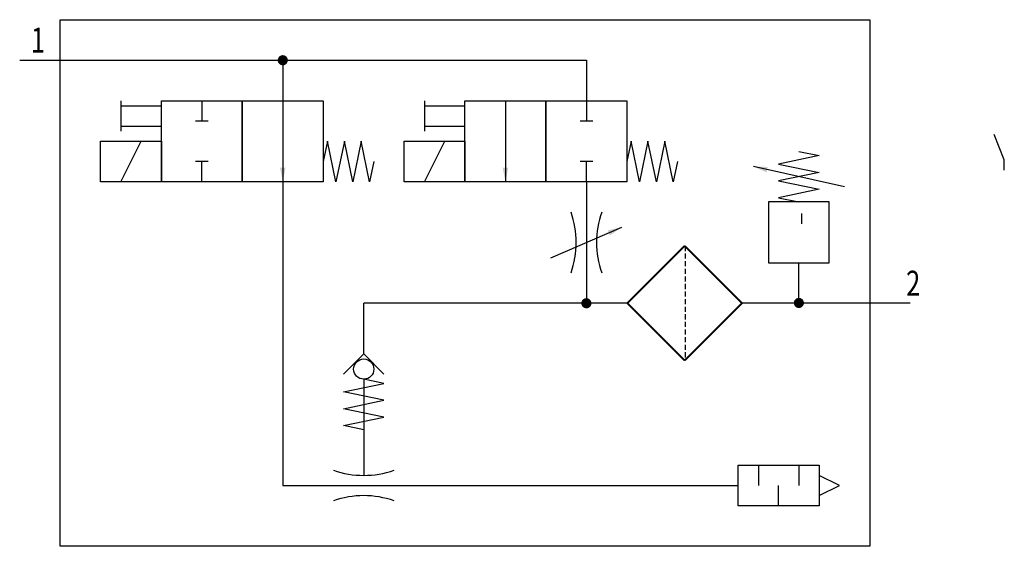
# Model space of a CAD drawing. Extents: x 0 to 97.3, y 0 to 52.
import ezdxf
from ezdxf.enums import TextEntityAlignment as Align

# ---------------------------------------------------------------- set-up
doc = ezdxf.new("R2010")
doc.units = 0
doc.linetypes.add('DASHED', pattern=[0.75, 0.5, -0.25])
doc.layers.add('1', color=7, linetype='CONTINUOUS')

# ---------------------------------------------------------------- blocks, each defined once
blk = doc.blocks.new('LCA1')
at = {"layer": '1', "color": 7}
blk.add_solid([(0, 0), (-1.4, -0.275), (-1.4, 0.275)], dxfattribs=at)
blk = doc.blocks.new('LCBP1')
at = {"layer": '1'}
blk.add_line((0, -0.625), (0, 0.625), dxfattribs=at)
blk = doc.blocks.new('B2168_00992102')
at = {"layer": '1'}
for p, q in [((-48.65, 22), (-22.65, 22)), ((-22.65, 22), (7.35, 22)), ((-22.65, 22), (-22.65, 18)), ((7.35, 22), (7.35, 18)), ((-38.65, 18), (-38.65, 15)), ((-34.65, 14), (-34.65, 18)), ((-30.65, 18), (-30.65, 16)), ((-22.65, 18), (-22.65, 10)), ((-8.65, 18), (-8.65, 15)), ((-4.65, 14), (-4.65, 18)), ((-0.65, 18), (-0.65, 10)), ((7.35, 18), (7.35, 16)), ((-38.65, 17.5), (-34.65, 17.5)), ((-8.65, 17.5), (-4.65, 17.5)), ((-38.65, 15.5), (-34.65, 15.5)), ((-8.65, 15.5), (-4.65, 15.5)), ((-38.65, 10), (-36.65, 14)), ((-8.65, 10), (-6.65, 14)), ((-30.65, 10), (-30.65, 12)), ((7.35, 10), (7.35, 12)), ((32.85, 9.5), (23.85, 11.5)), ((-22.65, 10), (-22.65, -20)), ((7.35, 10), (7.35, -2)), ((28.65, 5.85), (28.65, 6.85)), ((3.85, 2.5), (10.85, 5.5)), ((28.35, -2), (28.35, 2)), ((11.45, -2), (-14.65, -2)), ((-14.65, -7), (-14.65, -2)), ((39.35, -2), (22.664, -2)), ((-14.65, -9.5), (-14.65, -19)), ((24.35, -18), (24.35, -20)), ((28.35, -18), (28.35, -20)), ((-22.65, -20), (22.35, -20)), ((26.35, -22), (26.35, -20))]:
    blk.add_line(p, q, dxfattribs=at)
at = {"layer": '1', "linetype": 'DASHED'}
blk.add_line((17.107, 3.657), (17.107, -7.657), dxfattribs=at)
at = {"layer": '1'}
for points in [[(-44.65, 26), (35.35, 26), (35.35, -26), (-44.65, -26), (-44.65, 26)], [(-34.65, 18), (-26.65, 18), (-26.65, 10), (-34.65, 10), (-34.65, 18)], [(-26.65, 18), (-18.65, 18), (-18.65, 10), (-26.65, 10), (-26.65, 18)], [(-4.65, 18), (3.35, 18), (3.35, 10), (-4.65, 10), (-4.65, 18)], [(3.35, 18), (11.35, 18), (11.35, 10), (3.35, 10), (3.35, 18)], [(48.65, 11.15), (48.65, 12.15), (47.65, 14.65)], [(-40.65, 14), (-34.65, 14), (-34.65, 10), (-40.65, 10), (-40.65, 14)], [(-13.65, 12), (-14.067, 10), (-14.9, 14), (-15.733, 10), (-16.567, 14), (-17.4, 10), (-18.233, 14), (-18.65, 12)], [(-10.65, 14), (-4.65, 14), (-4.65, 10), (-10.65, 10), (-10.65, 14)], [(16.35, 12), (15.933, 10), (15.1, 14), (14.267, 10), (13.433, 14), (12.6, 10), (11.767, 14), (11.35, 12)], [(28.35, 13), (30.35, 12.583), (26.35, 11.75), (30.35, 10.917), (26.35, 10.083), (30.35, 9.25), (26.35, 8.417), (28.35, 8)], [(25.35, 2), (31.35, 2), (31.35, 8), (25.35, 8), (25.35, 2)], [(17.007, 3.657), (11.35, -2), (17.007, -7.657), (22.664, -2), (17.007, 3.657)], [(17.107, 3.657), (11.45, -2), (17.107, -7.657), (22.764, -2), (17.107, 3.657)], [(15.007, -5.657), (17.007, -7.657), (19.007, -5.657)], [(15.107, -5.657), (17.107, -7.657), (19.107, -5.657)], [(-16.65, -9), (-14.65, -7), (-12.65, -9)], [(-14.65, -14.5), (-16.65, -14.083), (-12.65, -13.25), (-16.65, -12.417), (-12.65, -11.583), (-16.65, -10.75), (-12.65, -9.917), (-14.65, -9.5)], [(22.35, -18), (30.35, -18), (30.35, -22), (22.35, -22), (22.35, -18)], [(30.35, -21), (32.35, -20), (30.35, -19)]]:
    blk.add_lwpolyline(points, dxfattribs=at)
at = {"layer": '1', "const_width": 0.5}
for points in [[(-22.9, 22, 1), (-22.4, 22, 1)], [(7.1, -2, 1), (7.6, -2, 1)], [(28.1, -1.97, 1), (28.6, -1.97, 1)]]:
    blk.add_lwpolyline(points, format="xyb", close=True, dxfattribs=at)
at = {"layer": '1'}
blk.add_circle((-14.65, -8.5), 1, dxfattribs=at)
for centre, start, end in [((-2.65, 4), 340.5286, 19.47105), ((17.35, 4), 160.52866, 199.4714), ((-14.65, -10), 250.52866, 289.4714), ((-14.65, -30), 70.5286, 109.47105)]:
    blk.add_arc(centre, 9, start, end, dxfattribs=at)
for name, p, rotation in [('LCBP1', (-30.65, 16), -90), ('LCBP1', (7.35, 16), -90), ('LCBP1', (-30.65, 12), 90), ('LCBP1', (7.35, 12), 90), ('LCA1', (23.85, 11.5), 167.471192290848), ('LCA1', (-22.65, 10), -90), ('LCA1', (-0.65, 10), -90), ('LCA1', (10.85, 5.5), 23.1985905136482)]:
    blk.add_blockref(name, p, dxfattribs=dict(at, rotation=rotation))
at = {"layer": '1', "width": 0.75}
for s, p in [('1', (-46.15, 22.738)), ('2', (40.35, -1.262))]:
    blk.add_text(s, height=2.475, dxfattribs=at).set_placement(p, align=Align.RIGHT)

msp = doc.modelspace()

# ---------------------------------------------------------------- block references
at = {"layer": '1'}
msp.add_blockref('B2168_00992102', (48.65, 26), dxfattribs=at)

doc.saveas('drawing.dxf')
